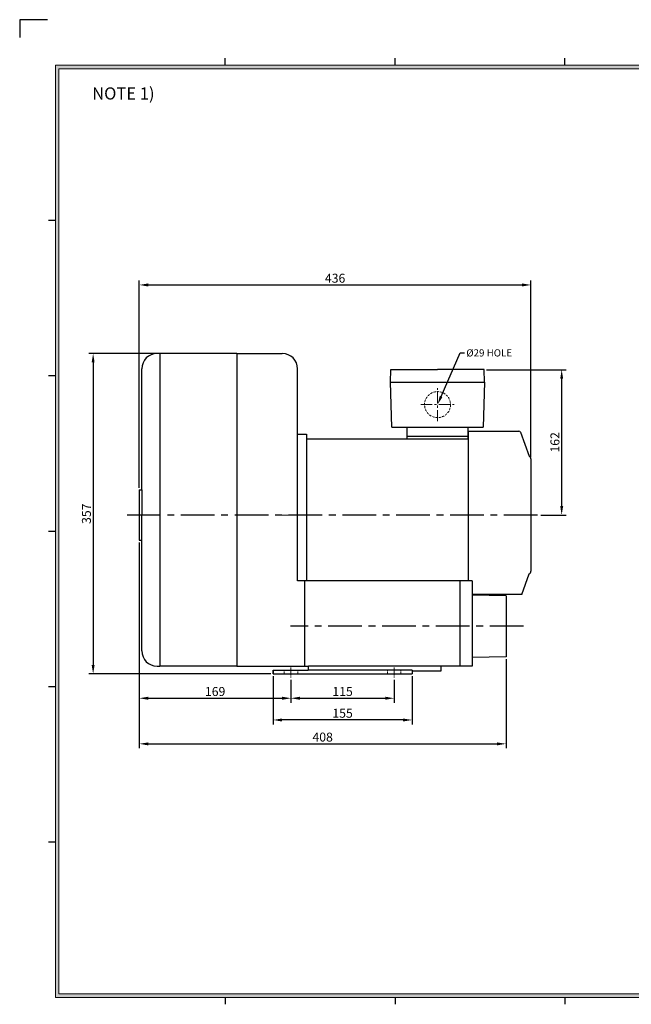
# Model space of a CAD drawing. Extents: x -1672 to -69, y -25 to 1103.
# Drawn here: x -1672 to -990, y 6 to 1103 of the extents above; entities that cross this region are included whole.
import ezdxf
from ezdxf import colors
from ezdxf.entities.mleader import LeaderData, LeaderLine
from ezdxf.math import Vec2, Vec3

# ---------------------------------------------------------------- set-up
doc = ezdxf.new("R2010")
doc.units = 0
doc.linetypes.add('CENTER', pattern=[2, 1.25, -0.25, 0.25, -0.25])
doc.linetypes.add('HIDDEN', pattern=[0.375, 0.25, -0.125])
doc.layers.get('0').update_dxf_attribs({"linetype": 'CONTINUOUS'})
doc.layers.get('DEFPOINTS').update_dxf_attribs({"linetype": 'CONTINUOUS'})
for name, color, linetype, lineweight in [('center', 1, 'CENTER', 18), ('dim', 4, 'CONTINUOUS', 18), ('hidden', 2, 'HIDDEN', 18)]:
    doc.layers.add(name, color=color, linetype=linetype, lineweight=lineweight)
doc.layers.add('phantom', color=3, linetype='CONTINUOUS')
doc.styles.get("Standard").update_dxf_attribs({"font": 'romans.shx', "bigfont": 'whgtxt.shx'})
doc.dimstyles.new('ISO-25', dxfattribs={"dimscale": 4, "dimtxt": 2.5, "dimasz": 2.5, "dimexe": 1.25, "dimexo": 0.625, "dimtad": 1, "dimdsep": 46, "dimtxsty": 'Standard', "dimcen": 2.5, "dimclrt": 2, "dimadec": 0, "dimazin": 2, "dimtfac": 1, "dimtmove": 0, "dimatfit": 3, "dimfxl": 0, "dimtolj": 1, "dimarcsym": 0})

# ---------------------------------------------------------------- blocks, each defined once
blk = doc.blocks.new('*D60')
at = {"layer": 'DEFPOINTS', "color": 0}
for p in [(-1102, 807.8), (-1102, 613.9), (-1538.3, 579.4)]:
    blk.add_point(p, dxfattribs=at)
at = {"layer": 'dim', "color": 0, "lineweight": -2}
for p, q in [((-1538.3, 581.9), (-1538.3, 812.8)), ((-1102, 616.4), (-1102, 812.8)), ((-1528.3, 807.8), (-1112, 807.8))]:
    blk.add_line(p, q, dxfattribs=at)
at = {"layer": 'dim', "color": 0}
for points in [[(-1528.3, 809.5), (-1528.3, 806.1), (-1538.3, 807.8)], [(-1112, 809.5), (-1112, 806.1), (-1102, 807.8)]]:
    blk.add_solid(points, dxfattribs=at)
at = {"layer": 'dim', "color": 2, "insert": (-1320.1, 815.3), "char_height": 10, "attachment_point": 5}
blk.add_mtext('\\A1;436', dxfattribs=at)
blk = doc.blocks.new('*D61')
at = {"layer": 'DEFPOINTS', "color": 0}
for p in [(-1515.5, 731.4), (-1589.7, 374.4), (-1389.3, 374.4)]:
    blk.add_point(p, dxfattribs=at)
at = {"layer": 'dim', "color": 0, "lineweight": -2}
for p, q in [((-1518, 731.4), (-1594.7, 731.4)), ((-1589.7, 721.4), (-1589.7, 384.4)), ((-1391.8, 374.4), (-1594.7, 374.4))]:
    blk.add_line(p, q, dxfattribs=at)
at = {"layer": 'dim', "color": 0}
for points in [[(-1591.4, 721.4), (-1588.1, 721.4), (-1589.7, 731.4)], [(-1591.4, 384.4), (-1588.1, 384.4), (-1589.7, 374.4)]]:
    blk.add_solid(points, dxfattribs=at)
at = {"layer": 'dim', "color": 2, "insert": (-1597.2, 552.9), "char_height": 10, "attachment_point": 5, "rotation": 90}
blk.add_mtext('\\A1;357', dxfattribs=at)
blk = doc.blocks.new('*D62')
at = {"layer": 'DEFPOINTS', "color": 0}
for p in [(-1538.3, 523.4), (-1369.3, 370.4), (-1369.3, 347.3)]:
    blk.add_point(p, dxfattribs=at)
at = {"layer": 'dim', "color": 0, "lineweight": -2}
for p, q in [((-1538.3, 520.9), (-1538.3, 342.3)), ((-1369.3, 367.9), (-1369.3, 342.3)), ((-1528.3, 347.3), (-1379.3, 347.3))]:
    blk.add_line(p, q, dxfattribs=at)
at = {"layer": 'dim', "color": 0}
for points in [[(-1528.3, 349), (-1528.3, 345.6), (-1538.3, 347.3)], [(-1379.3, 349), (-1379.3, 345.6), (-1369.3, 347.3)]]:
    blk.add_solid(points, dxfattribs=at)
at = {"layer": 'dim', "color": 2, "insert": (-1453.8, 354.8), "char_height": 10, "attachment_point": 5}
blk.add_mtext('\\A1;169', dxfattribs=at)
blk = doc.blocks.new('*D63')
at = {"layer": 'DEFPOINTS', "color": 0}
for p in [(-1369.3, 370.4), (-1254.3, 370.4), (-1254.3, 347.3)]:
    blk.add_point(p, dxfattribs=at)
at = {"layer": 'dim', "color": 0, "lineweight": -2}
for p, q in [((-1369.3, 367.9), (-1369.3, 342.3)), ((-1254.3, 367.9), (-1254.3, 342.3)), ((-1359.3, 347.3), (-1264.3, 347.3))]:
    blk.add_line(p, q, dxfattribs=at)
at = {"layer": 'dim', "color": 0}
for points in [[(-1359.3, 349), (-1359.3, 345.6), (-1369.3, 347.3)], [(-1264.3, 349), (-1264.3, 345.6), (-1254.3, 347.3)]]:
    blk.add_solid(points, dxfattribs=at)
at = {"layer": 'dim', "color": 2, "insert": (-1311.8, 354.8), "char_height": 10, "attachment_point": 5}
blk.add_mtext('\\A1;115', dxfattribs=at)
blk = doc.blocks.new('*D64')
at = {"layer": 'DEFPOINTS', "color": 0}
for p in [(-1538.3, 523.4), (-1129.7, 393.4), (-1129.7, 296.5)]:
    blk.add_point(p, dxfattribs=at)
at = {"layer": 'dim', "color": 0, "lineweight": -2}
for p, q in [((-1538.3, 520.9), (-1538.3, 291.5)), ((-1129.7, 390.9), (-1129.7, 291.5)), ((-1528.3, 296.5), (-1139.7, 296.5))]:
    blk.add_line(p, q, dxfattribs=at)
at = {"layer": 'dim', "color": 0}
for points in [[(-1528.3, 298.1), (-1528.3, 294.8), (-1538.3, 296.5)], [(-1139.7, 298.1), (-1139.7, 294.8), (-1129.7, 296.5)]]:
    blk.add_solid(points, dxfattribs=at)
at = {"layer": 'dim', "color": 2, "insert": (-1334, 304), "char_height": 10, "attachment_point": 5}
blk.add_mtext('\\A1;408', dxfattribs=at)
blk = doc.blocks.new('*D65')
at = {"layer": 'DEFPOINTS', "color": 0}
for p in [(-1154, 713.4), (-1093.5, 551.4), (-1067.7, 551.4)]:
    blk.add_point(p, dxfattribs=at)
at = {"layer": 'dim', "color": 0, "lineweight": -2}
for p, q in [((-1151.5, 713.4), (-1062.7, 713.4)), ((-1067.7, 703.4), (-1067.7, 561.4)), ((-1091, 551.4), (-1062.7, 551.4))]:
    blk.add_line(p, q, dxfattribs=at)
at = {"layer": 'dim', "color": 0}
for points in [[(-1069.3, 703.4), (-1066, 703.4), (-1067.7, 713.4)], [(-1069.3, 561.4), (-1066, 561.4), (-1067.7, 551.4)]]:
    blk.add_solid(points, dxfattribs=at)
at = {"layer": 'dim', "color": 2, "insert": (-1075.2, 632.4), "char_height": 10, "attachment_point": 5, "rotation": 90}
blk.add_mtext('\\A1;162', dxfattribs=at)
blk = doc.blocks.new('*D66')
at = {"layer": 'DEFPOINTS', "color": 0}
for p in [(-1389.3, 374.4), (-1234.3, 374.4), (-1389.3, 323.1)]:
    blk.add_point(p, dxfattribs=at)
at = {"layer": 'dim', "color": 0, "lineweight": -2}
for p, q in [((-1389.3, 371.9), (-1389.3, 318.1)), ((-1234.3, 371.9), (-1234.3, 318.1)), ((-1244.3, 323.1), (-1379.3, 323.1))]:
    blk.add_line(p, q, dxfattribs=at)
at = {"layer": 'dim', "color": 0}
for points in [[(-1379.3, 324.7), (-1379.3, 321.4), (-1389.3, 323.1)], [(-1244.3, 324.7), (-1244.3, 321.4), (-1234.3, 323.1)]]:
    blk.add_solid(points, dxfattribs=at)
at = {"layer": 'dim', "color": 2, "insert": (-1311.8, 330.6), "char_height": 10, "attachment_point": 5}
blk.add_mtext('\\A1;155', dxfattribs=at)

msp = doc.modelspace()

# ---------------------------------------------------------------- hatches: boundary and pattern name
at = {"layer": 'dim'}
h = msp.add_hatch(color=256, dxfattribs=at)
h.paths.add_polyline_path([(-1631.667, 1052.609), (-1631.667, 14), (-118.155, 14), (-118.155, 1052.609)])
h.paths.add_polyline_path([(-1627.806, 1048.748), (-1627.806, 17.861), (-122.016, 17.861), (-122.016, 1048.748)], flags=16)

# ---------------------------------------------------------------- linework, layer by layer
for p, q in [((-1442.478, 1052.609), (-1442.478, 1060.331)), ((-1253.289, 1052.609), (-1253.289, 1060.331)), ((-1064.1, 1052.609), (-1064.1, 1060.331)), ((-1631.667, 879.443), (-1639.389, 879.443)), ((-1515.489, 731.432), (-1518.489, 731.432)), ((-1515.489, 731.432), (-1515.489, 383.054)), ((-1429.689, 731.432), (-1515.489, 731.432)), ((-1429.689, 731.432), (-1378.989, 731.432)), ((-1429.689, 731.432), (-1429.689, 383.054)), ((-1535.489, 579.432), (-1535.489, 714.432)), ((-1361.989, 478.273), (-1361.989, 714.432)), ((-1258.489, 699.435), (-1257.989, 713.435)), ((-1257.989, 713.435), (-1205.989, 713.435)), ((-1153.989, 713.435), (-1205.989, 713.435)), ((-1153.489, 699.435), (-1153.989, 713.435)), ((-1631.667, 706.355), (-1639.389, 706.355)), ((-1258.489, 699.435), (-1153.489, 699.435)), ((-1256.989, 649.435), (-1258.489, 699.435)), ((-1153.489, 699.435), (-1154.989, 649.435)), ((-1256.989, 649.435), (-1154.989, 649.435)), ((-1239.989, 636.435), (-1239.989, 649.435)), ((-1171.989, 636.435), (-1171.989, 649.435)), ((-1171.989, 639.435), (-1171.989, 649.435)), ((-1361.989, 641.432), (-1351.989, 641.432)), ((-1351.989, 641.432), (-1351.989, 478.273)), ((-1351.989, 636.435), (-1171.989, 636.435)), ((-1239.989, 639.435), (-1171.989, 639.435)), ((-1239.989, 636.435), (-1171.989, 636.435)), ((-1171.989, 644.932), (-1171.989, 478.273)), ((-1113.515, 643.605), (-1103.989, 616.932)), ((-1101.989, 613.932), (-1101.989, 488.932)), ((-1538.289, 579.432), (-1538.289, 523.432)), ((-1538.289, 579.432), (-1535.489, 579.432)), ((-1535.489, 579.432), (-1535.489, 551.432)), ((-1535.489, 400.054), (-1535.489, 551.432)), ((-1631.667, 533.266), (-1639.389, 533.266)), ((-1538.289, 523.432), (-1535.489, 523.432)), ((-1112.203, 462.932), (-1103.989, 485.932)), ((-1167.289, 478.273), (-1361.989, 478.273)), ((-1353.689, 383.054), (-1353.689, 478.273)), ((-1181.189, 478.273), (-1181.189, 383.054)), ((-1181.189, 478.273), (-1181.189, 383.054)), ((-1167.289, 478.273), (-1167.289, 383.054)), ((-1112.203, 462.932), (-1167.289, 462.932)), ((-1129.689, 461.432), (-1167.289, 462.182)), ((-1129.689, 461.432), (-1129.689, 393.432)), ((-1129.689, 393.432), (-1167.289, 392.682)), ((-1518.489, 383.054), (-1515.489, 383.054)), ((-1429.689, 383.054), (-1515.489, 383.054)), ((-1429.689, 383.054), (-1349.689, 383.054)), ((-1389.289, 374.432), (-1389.289, 378.432)), ((-1389.289, 374.432), (-1389.289, 378.432)), ((-1389.289, 374.432), (-1389.289, 378.432)), ((-1389.289, 378.432), (-1350.289, 378.432)), ((-1389.289, 377.932), (-1389.289, 374.932)), ((-1389.289, 377.932), (-1389.289, 374.932)), ((-1389.289, 377.432), (-1389.289, 374.432)), ((-1389.289, 377.432), (-1389.289, 374.432)), ((-1389.289, 377.432), (-1389.289, 374.432)), ((-1389.289, 377.432), (-1389.289, 374.432)), ((-1389.289, 377.432), (-1389.289, 374.432)), ((-1389.289, 374.432), (-1234.289, 374.432)), ((-1350.289, 383.054), (-1350.289, 378.432)), ((-1234.289, 378.432), (-1350.289, 378.432)), ((-1167.289, 383.054), (-1349.689, 383.054)), ((-1234.289, 378.432), (-1234.289, 374.432)), ((-1202.289, 377.432), (-1234.289, 377.432)), ((-1202.289, 383.054), (-1202.289, 377.432)), ((-1631.667, 360.177), (-1639.389, 360.177)), ((-1631.667, 187.089), (-1639.389, 187.089)), ((-1442.478, 14), (-1442.478, 6.278)), ((-1253.289, 14), (-1253.289, 6.278)), ((-1064.1, 14), (-1064.1, 6.278))]:
    msp.add_line(p, q)
at = {"color": 1, "linetype": 'CENTER', "ltscale": 30}
for p, q in [((-1094.489, 551.432), (-1558.289, 551.432)), ((-1110.289, 427.432), (-1369.689, 427.432))]:
    msp.add_line(p, q, dxfattribs=at)
msp.add_lwpolyline([(-1171.989, 644.932), (-1115.398, 644.932)])
for centre, radius, start, end in [((-1518.489, 714.432), 17, 90, 180), ((-1378.989, 714.432), 17, 0, 90), ((-1115.398, 642.932), 2, 19.653824, 90), ((-1105.239, 613.932), 3.25, 0, 67.380135), ((-1105.239, 488.932), 3.25, 292.619865, 0), ((-1518.489, 400.054), 17, 180, 270)]:
    msp.add_arc(centre, radius, start, end)
at = {"layer": 'center', "ltscale": 10}
for p, q in [((-1205.989, 655.935), (-1205.989, 692.935)), ((-1224.489, 674.435), (-1187.489, 674.435))]:
    msp.add_line(p, q, dxfattribs=at)
at = {"layer": 'center', "ltscale": 15}
msp.add_line((-1380.989, 551.432), (-1340.989, 551.432), dxfattribs=at)
at = {"layer": 'center', "linetype": 'CENTER', "ltscale": 5}
for p, q in [((-1369.289, 381.432), (-1369.289, 370.432)), ((-1254.289, 381.432), (-1254.289, 370.432))]:
    msp.add_line(p, q, dxfattribs=at)
at = {"layer": 'dim'}
for p, q in [((-118.155, 1052.609), (-1631.667, 1052.609)), ((-1631.667, 1052.609), (-1631.667, 14)), ((-122.016, 1048.748), (-1627.806, 1048.748)), ((-1627.806, 1048.748), (-1627.806, 17.861)), ((-1631.667, 14), (-118.155, 14)), ((-1627.806, 17.861), (-122.016, 17.861))]:
    msp.add_line(p, q, dxfattribs=at)
at = {"layer": 'hidden', "ltscale": 6}
for p, q in [((-1389.289, 377.432), (-1389.289, 378.432)), ((-1376.789, 378.432), (-1376.789, 374.432)), ((-1361.789, 378.432), (-1361.789, 374.432)), ((-1261.789, 378.432), (-1261.789, 374.432)), ((-1246.789, 378.432), (-1246.789, 374.432))]:
    msp.add_line(p, q, dxfattribs=at)
at = {"layer": 'hidden', "linetype": 'HIDDEN', "ltscale": 10}
msp.add_circle((-1205.989, 674.435), 14.5, dxfattribs=at)
at = {"layer": 'phantom'}
msp.add_lwpolyline([(-1640.672, 1103.355), (-1671.56, 1103.355), (-1671.56, 1083.444)], dxfattribs=at)

# ---------------------------------------------------------------- texts
at = {"insert": (-1590.801, 1027.94), "char_height": 13.5135, "width": 727.44406, "attachment_point": 1}
msp.add_mtext('{\\fGulim|b0|i0|c129|p49;NOTE 1) }', dxfattribs=at)

# ---------------------------------------------------------------- dimensions: what is measured, and where the dimension line sits
at = {"layer": 'dim'}
dim = msp.add_linear_dim(base=(-1101.989, 807.791), p1=(-1538.289, 579.432), p2=(-1101.989, 613.932), text='436', dimstyle='ISO-25', dxfattribs=at)
dim.commit()
dim.dimension.update_dxf_attribs({"geometry": '*D60', "text_midpoint": (-1320.139, 807.791), "dimtype": 160})
for base, p1, p2, picture, middle in [((-1589.723, 374.432), (-1515.489, 731.432), (-1389.289, 374.432), '*D61', (-1597.223, 552.932)), ((-1067.662, 551.432), (-1153.989, 713.435), (-1093.489, 551.432), '*D65', (-1075.162, 632.434))]:
    dim = msp.add_linear_dim(base=base, p1=p1, p2=p2, angle=90, dimstyle='ISO-25', dxfattribs=at)
    dim.commit()
    dim.dimension.update_dxf_attribs({"geometry": picture, "text_midpoint": middle})
for base, p1, p2, picture, middle in [((-1369.289, 347.312), (-1538.289, 523.432), (-1369.289, 370.432), '*D62', (-1453.789, 354.812)), ((-1389.289, 323.054), (-1234.289, 374.432), (-1389.289, 374.432), '*D66', (-1311.789, 330.554)), ((-1254.289, 347.312), (-1369.289, 370.432), (-1254.289, 370.432), '*D63', (-1311.789, 354.812))]:
    dim = msp.add_linear_dim(base=base, p1=p1, p2=p2, dimstyle='ISO-25', dxfattribs=at)
    dim.commit()
    dim.dimension.update_dxf_attribs({"geometry": picture, "text_midpoint": middle})
dim = msp.add_linear_dim(base=(-1129.689, 296.47), p1=(-1538.289, 523.432), p2=(-1129.689, 393.432), text='408', dimstyle='ISO-25', dxfattribs=at)
dim.commit()
dim.dimension.update_dxf_attribs({"geometry": '*D64', "text_midpoint": (-1333.989, 303.97)})

# ---------------------------------------------------------------- leaders
ml = msp.add_multileader_mtext('Standard', dxfattribs=at)
ml.set_content('{\\C2;%%C29 HOLE}', color=256)
ml.set_leader_properties()
ml.build(insert=Vec2(0, 0))
ml.multileader.update_dxf_attribs({"dogleg_length": 5, "arrow_head_size": 10})
ctx = ml.context
ctx.base_point, ctx.char_height, ctx.arrow_head_size, ctx.plane_origin = Vec3(-1175.941, 732.089), 8, 10, Vec3(-1101.307, 674.435)
notes = []
notes.append((ctx, [(1, (1, 1, 0), (-1180.941, 732.089), (1, 0), 5, [(0, [(-1205.989, 674.435)], 0, [])])]))
ctx.mtext.insert, ctx.mtext.flow_direction = Vec3(-1173.941, 736.089), 5
for ctx, leaders in notes:
    for number, flags, end, landing, length, lines in leaders:
        leader = LeaderData()
        leader.index, (leader.has_last_leader_line, leader.has_dogleg_vector, leader.attachment_direction) = number, flags
        leader.last_leader_point, leader.dogleg_vector, leader.dogleg_length = Vec3(end), Vec3(landing), length
        for number, points, colour, breaks in lines:
            line = LeaderLine()
            line.index, line.vertices, line.color, line.breaks = number, Vec3.list(points), colors.encode_raw_color(colour), breaks
            leader.lines.append(line)
        ctx.leaders.append(leader)

doc.saveas('drawing.dxf')
